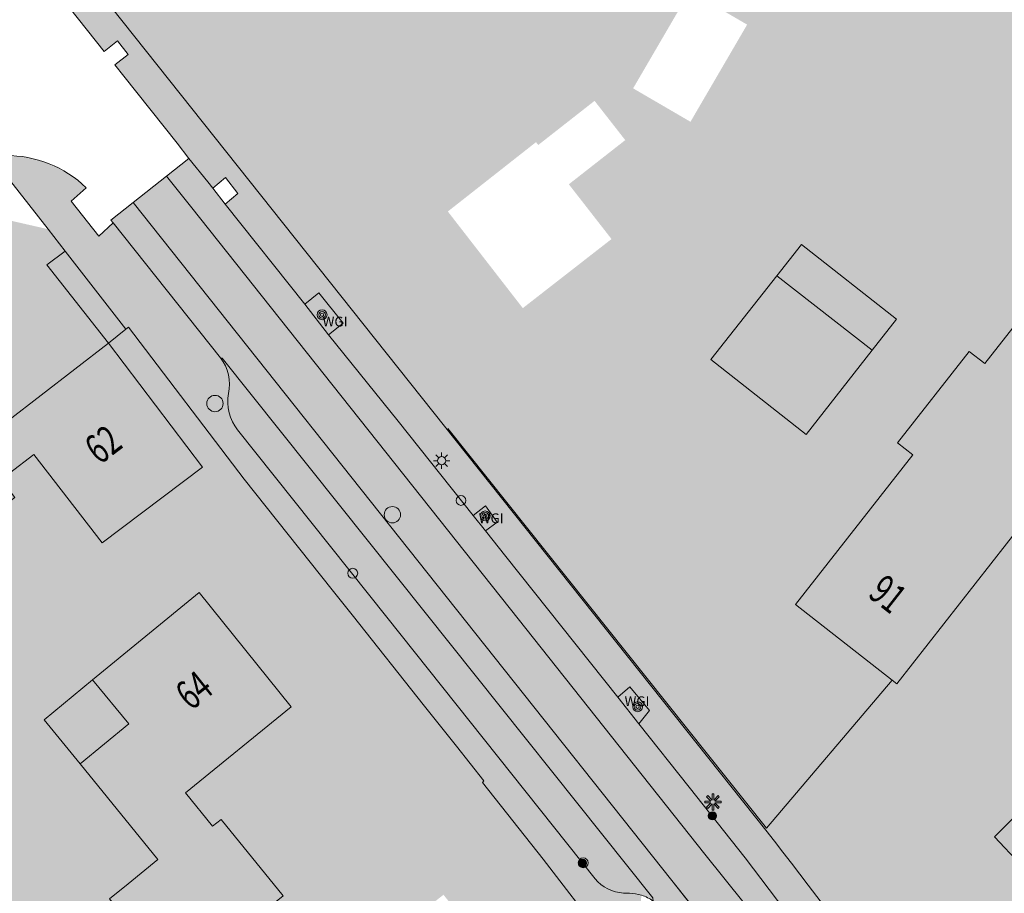
# Model space of a CAD drawing. Units: metres. Extents: x 181581 to 182086, y 359812 to 360313.
# Drawn here: x 181783 to 181843, y 360213 to 360266 of the extents above; entities that cross this region are included whole.
import ezdxf
from ezdxf.enums import TextEntityAlignment as Align

# ---------------------------------------------------------------- set-up
doc = ezdxf.new("R2010")
doc.units = ezdxf.units.M
doc.header["$MEASUREMENT"] = 0
for name, color, linetype, lineweight in [('_Pand BAG vlak', 7, 'Continuous', 0), ('_Pand op maaiveld BGT vlak', 7, 'Continuous', 0), ('Boom', 7, 'Continuous', 0), ('grens WOZ object', 7, 'Continuous', 0), ('huisnummerreeks BGT', 7, 'Continuous', 0), ('kant verharding', 7, 'Continuous', 0), ('Kolk', 7, 'Continuous', 0), ('Lichtmast', 7, 'Continuous', 0), ('Onbegroeid terreindeel vlak', 7, 'Continuous', 0), ('pand vlak', 7, 'Continuous', 0), ('Wegdeel vlak', 7, 'Continuous', 0), ('weginrichtingselement', 7, 'Continuous', 0), ('Weginrichtingselement vlak', 7, 'Continuous', 0), ('WOZ object vlak', 7, 'Continuous', 0)]:
    doc.layers.add(name, color=color, linetype=linetype, lineweight=lineweight)
for name, color, linetype, lineweight, true_color in [('bijgebouw', 1, 'Continuous', 0, 0xff0000), ('dakrand hoofdgebouw', 1, 'Continuous', 0, 0xff0000), ('hek', 30, 'Continuous', 0, 0xff7f00), ('hoofdgebouw', 1, 'Continuous', 0, 0xff0000), ('Inspectieput_rioolput', 29, 'Continuous', 0, 0x673327), ('raster geen IMGeo', 120, 'Continuous', 0, 0x00fea0)]:
    doc.layers.add(name, color=color, linetype=linetype, lineweight=lineweight, true_color=true_color)
doc.styles.add('Style-STANDARD', font='STANDARD.shx')
doc.styles.add('Style-WORKING', font='WORKING.shx')

# ---------------------------------------------------------------- blocks, each defined once
blk = doc.blocks.new('Kolk')
at = {"layer": 'Kolk', "lineweight": 13}
h = blk.add_hatch(color=134, dxfattribs=at)
edge = h.paths.add_edge_path()
edge.add_arc((0, 0), 0.25, 0, 360)
at = {"layer": 'Kolk', "color": 7, "lineweight": 13}
blk.add_circle((0, 0), 0.25, dxfattribs=at)
blk = doc.blocks.new('Lichtmast')
at = {"layer": 'Lichtmast', "lineweight": 0, "extrusion": (0, 0, -1)}
blk.add_hatch(color=1, dxfattribs=at).paths.add_polyline_path([(0.121, -0.05), (0.5, -0.05), (0.5, 0.05), (0.121, 0.05), (0.389, 0.318), (0.318, 0.389), (0.05, 0.121), (0.05, 0.5), (-0.05, 0.5), (-0.05, 0.121), (-0.318, 0.389), (-0.389, 0.318), (-0.121, 0.05), (-0.5, 0.05), (-0.5, -0.05), (-0.121, -0.05), (-0.389, -0.318), (-0.318, -0.389), (-0.05, -0.121), (-0.05, -0.5), (0.05, -0.5), (0.05, -0.121), (0.318, -0.389), (0.389, -0.318)])
at = {"layer": 'Lichtmast', "color": 1, "lineweight": 0, "flags": 128}
blk.add_lwpolyline([(-0.121, -0.05), (-0.5, -0.05), (-0.5, 0.05), (-0.121, 0.05), (-0.389, 0.318), (-0.318, 0.389), (-0.05, 0.121), (-0.05, 0.5), (0.05, 0.5), (0.05, 0.121), (0.318, 0.389), (0.389, 0.318), (0.121, 0.05), (0.5, 0.05), (0.5, -0.05), (0.121, -0.05), (0.389, -0.318), (0.318, -0.389), (0.05, -0.121), (0.05, -0.5), (-0.05, -0.5), (-0.05, -0.121), (-0.318, -0.389), (-0.389, -0.318)], close=True, dxfattribs=at)
blk = doc.blocks.new('S360')
at = {"layer": 'Inspectieput_rioolput', "color": 4, "linetype": 'Continuous', "lineweight": 0}
blk.add_circle((0, 0), 50, dxfattribs=at)
blk = doc.blocks.new('S340')
at = {"layer": 'Kolk', "color": 4, "linetype": 'Continuous', "lineweight": 0}
blk.add_circle((0, 0), 30, dxfattribs=at)
blk = doc.blocks.new('S430')
at = {"layer": 'Boom', "color": 3, "linetype": 'Continuous', "lineweight": 0}
for radius in [30, 20, 10]:
    blk.add_circle((0, 0), radius, dxfattribs=at)
blk = doc.blocks.new('S380')
at = {"layer": 'Lichtmast', "color": 1, "linetype": 'Continuous', "lineweight": 0}
for p, q in [((-50, 0), (-25, 0)), ((-17.67767, 17.67767), (-35.355339, 35.355339)), ((0, 25), (0, 50)), ((17.67767, 17.67767), (35.355339, 35.355339)), ((25, 0), (50, 0)), ((-35.355339, -35.355339), (-17.67767, -17.67767)), ((0, -50), (0, -25)), ((35.355339, -35.355339), (17.67767, -17.67767))]:
    blk.add_line(p, q, dxfattribs=at)
blk.add_circle((0, 0), 25, dxfattribs=at)

msp = doc.modelspace()

# ---------------------------------------------------------------- hatches: boundary and pattern name
at = {"layer": '_Pand BAG vlak', "linetype": 'Continuous', "lineweight": 0}
for points in [[(181836.144, 360226.052), (181836.428, 360225.829), (181856.574, 360251.534), (181850.395, 360256.376), (181841.815, 360245.437), (181840.864, 360246.178), (181836.466, 360240.583), (181837.417, 360239.842), (181830.226, 360230.689)], [(181775.531, 360236.847), (181777.876, 360233.751), (181782.448, 360237.235), (181781.61, 360238.334), (181782.125, 360238.726), (181783.612, 360239.859), (181787.793, 360234.468), (181793.931, 360239.096), (181788.169, 360246.671), (181782.006, 360241.899), (181782.077, 360241.808), (181780.603, 360240.691)], [(181789.381, 360213.593), (181788.241, 360212.673), (181792.349, 360207.588), (181798.862, 360212.85), (181795.074, 360217.539), (181794.546, 360217.113), (181792.888, 360219.165), (181799.361, 360224.416), (181793.722, 360231.429), (181787.208, 360226.073), (181789.422, 360223.38), (181786.446, 360220.933), (181791.207, 360215.073)]]:
    msp.add_hatch(color=7, dxfattribs=at).paths.add_polyline_path(points, flags=0)
at = {"layer": '_Pand op maaiveld BGT vlak', "linetype": 'Continuous', "lineweight": 0, "true_color": 0xcc0000}
for points in [[(181836.144, 360226.052), (181836.428, 360225.829), (181856.574, 360251.534), (181850.395, 360256.376), (181841.815, 360245.437), (181840.864, 360246.178), (181836.466, 360240.583), (181837.417, 360239.842), (181830.226, 360230.689)], [(181789.381, 360213.593), (181788.241, 360212.673), (181792.349, 360207.588), (181798.862, 360212.85), (181795.074, 360217.539), (181794.546, 360217.113), (181792.888, 360219.165), (181799.361, 360224.416), (181793.722, 360231.429), (181787.208, 360226.073), (181789.422, 360223.38), (181786.446, 360220.933), (181791.207, 360215.073)]]:
    msp.add_hatch(color=12, dxfattribs=at).paths.add_polyline_path(points, flags=0)
at = {"layer": '_Pand op maaiveld BGT vlak', "linetype": 'Continuous', "lineweight": 0, "true_color": 0xcc0000, "extrusion": (0, 0, -1)}
msp.add_hatch(color=12, dxfattribs=at).paths.add_polyline_path([(-181782.125, 360238.726), (-181783.612, 360239.859), (-181787.793, 360234.468), (-181793.931, 360239.096), (-181788.169, 360246.671), (-181782.006, 360241.899), (-181782.077, 360241.808), (-181780.603, 360240.691), (-181775.531, 360236.847), (-181777.876, 360233.751), (-181782.448, 360237.235), (-181781.61, 360238.334)], flags=0)
at = {"layer": 'Onbegroeid terreindeel vlak', "linetype": 'Continuous', "lineweight": 0, "true_color": 0xfdf6bb}
h = msp.add_hatch(color=254, dxfattribs=at)
h.paths.add_polyline_path([(181867.336, 360208.89), (181867.366, 360208.92), (181871.979, 360213.386), (181871.394, 360213.594), (181875.295, 360216.596), (181879.166, 360220.344), (181879.237, 360220.794), (181872.994, 360229.905), (181871.247, 360232.454, -0.191791), (181863.822, 360270.59), (181869.933, 360301.384), (181843.641, 360306.728), (181839.473, 360307.315), (181835.33, 360307.535), (181828.974, 360306.524), (181823.719, 360303.843), (181817.383, 360299.771), (181791.249, 360279.555), (181784.546, 360274.322), (181783.443, 360273.416), (181828.415, 360216.878, -0.018499), (181844.33, 360194.784), (181845.885, 360194.554), (181851.984, 360198.614), (181861.536, 360205.986), (181863.022, 360204.653), (181864.728, 360206.329), (181863.495, 360207.509), (181866.387, 360209.729)])
h.paths.add_polyline_path([(181797.182, 360269.776), (181792.643, 360275.593), (181798.572, 360280.249), (181801.079, 360277.049), (181804.226, 360279.525), (181807.444, 360282.052), (181809.42, 360279.535), (181806.202, 360277.008), (181803.056, 360274.533), (181803.121, 360274.451)], flags=16)
h.paths.add_polyline_path([(181847.2, 360206.979), (181843.326, 360210.982), (181845.547, 360213.134), (181850.675, 360218.102), (181847.404, 360221.473), (181846.579, 360222.323), (181854.093, 360229.576), (181857.316, 360226.282), (181851.819, 360221.027), (181852.675, 360220.138), (181852.405, 360219.881), (181855.532, 360216.625), (181862.908, 360223.66), (181867.375, 360219.077), (181856.002, 360207.99), (181853.342, 360210.718), (181852.082, 360209.49), (181850.958, 360210.642)], flags=16)
h.paths.add_polyline_path([(181830.88, 360241.087), (181825.046, 360245.672), (181829.082, 360250.811), (181834.917, 360246.245)], flags=16)
h.paths.add_polyline_path([(181813.536, 360248.825), (181808.948, 360254.739), (181814.344, 360258.983), (181814.481, 360258.808), (181817.928, 360261.51), (181819.806, 360259.107), (181816.353, 360256.404), (181818.965, 360253.052)], flags=16)
h.paths.add_polyline_path([(181850.331, 360291.081), (181851.822, 360298.649), (181855.346, 360297.943), (181855.59, 360299.215), (181863.065, 360297.694), (181862.423, 360294.292, -0.467039), (181866.015, 360290.146), (181865.002, 360285.118), (181862.585, 360285.672), (181861.082, 360287.806), (181853.64, 360289.296), (181851.662, 360287.601), (181849.664, 360287.955)], flags=16)
h.paths.add_polyline_path([(181819.879, 360286.054), (181816.615, 360293.029), (181819.892, 360294.561), (181819.337, 360295.748), (181826.225, 360298.969), (181830.084, 360290.726), (181823.424, 360287.599), (181823.195, 360287.491), (181823.148, 360287.591)], flags=16)
h.paths.add_polyline_path([(181836.428, 360225.829), (181836.144, 360226.052), (181830.226, 360230.689), (181837.417, 360239.842), (181836.466, 360240.583), (181840.864, 360246.178), (181841.815, 360245.437), (181850.395, 360256.376), (181856.574, 360251.534)], flags=16)
h.paths.add_polyline_path([(181823.798, 360260.229), (181820.289, 360262.275), (181823.757, 360268.221), (181827.266, 360266.175)], flags=16)
h.paths.add_polyline_path([(181852.267, 360277.146), (181848.736, 360277.792), (181849.482, 360281.872), (181853.013, 360281.227)], flags=16)
h.paths.add_polyline_path([(181836.483, 360288.809), (181833.126, 360289.48), (181832.468, 360289.612), (181834.757, 360300.981), (181838.498, 360300.258), (181838.944, 360302.52), (181839.238, 360302.46), (181838.998, 360301.284), (181844.485, 360300.164), (181844.725, 360301.341), (181849.152, 360300.439), (181846.973, 360289.687), (181838.251, 360291.424), (181837.056, 360291.662)], flags=16)
h.paths.add_polyline_path([(181801.991, 360282.428), (181801.751, 360282.74), (181799.546, 360285.572), (181804.684, 360289.556), (181806.843, 360286.772), (181807.139, 360286.39)], flags=16)
h.paths.add_polyline_path([(181814.759, 360286.896), (181811.765, 360287.427), (181812.46, 360291.351), (181815.455, 360290.82)], flags=16)
at = {"layer": 'Onbegroeid terreindeel vlak', "linetype": 'Continuous', "lineweight": 0, "true_color": 0xfdf6bb, "extrusion": (0, 0, -1)}
h = msp.add_hatch(color=254, dxfattribs=at)
h.paths.add_polyline_path([(-181807.48, 360122.578), (-181836.278, 360135.56), (-181836.373, 360133.422), (-181837.587, 360135.576), (-181836.886, 360137.182), (-181835.844, 360139.567), (-181837.131, 360140.132), (-181836.999, 360140.441), (-181837.448, 360140.638), (-181834.733, 360146.734), (-181833.205, 360146.032), (-181835.707, 360140.329), (-181829.938, 360137.736), (-181823.718, 360151.774), (-181822.498, 360154.528), (-181822.736, 360154.633), (-181821.239, 360157.988), (-181817.441, 360156.302), (-181816.789, 360157.764), (-181815.856, 360159.853), (-181815.853, 360159.86), (-181819.247, 360161.358), (-181819.704, 360161.56), (-181819.611, 360161.767), (-181826.685, 360164.875), (-181825.289, 360167.948), (-181817.814, 360164.606), (-181815.04, 360170.741), (-181810.818, 360168.834), (-181808.978, 360168.003), (-181806.048, 360174.45), (-181813.197, 360177.716), (-181815.101, 360173.446), (-181819.514, 360175.392), (-181821.602, 360176.312), (-181817.156, 360186.388), (-181810.701, 360183.082), (-181810.591, 360183.304), (-181804.389, 360180.2), (-181805.247, 360178.469), (-181799.813, 360175.764), (-181793.558, 360172.65), (-181788.267, 360183.33), (-181794.527, 360186.432), (-181799.534, 360188.914), (-181798.991, 360190.005), (-181799.303, 360190.159), (-181805.694, 360193.315), (-181805.369, 360193.966), (-181808.559, 360195.527), (-181811.886, 360197.155), (-181810.395, 360200.766), (-181812.878, 360202.55), (-181816.743, 360205.379), (-181820.545, 360208.044), (-181820.283, 360208.404), (-181820.158, 360208.307), (-181818.396, 360210.418), (-181814.775, 360215.105), (-181811.06, 360219.805), (-181811.154, 360219.897), (-181809.472, 360222.009), (-181807.525, 360224.462), (-181803.093, 360230.054), (-181801.876, 360231.582), (-181796.474, 360238.365), (-181789.407, 360247.654), (-181789.238, 360247.545), (-181788.169, 360246.671), (-181784.403, 360251.47), (-181785.518, 360252.321), (-181784.478, 360253.656), (-181748.074, 360261.962), (-181739.989, 360263.273), (-181739.265, 360262.536), (-181753.986, 360233.305), (-181772.236, 360192.36), (-181785.748, 360162.535), (-181790.559, 360152.44), (-181797.167, 360139.239), (-181799.06, 360140.208)])
h.paths.add_polyline_path([(-181777.876, 360233.751), (-181782.448, 360237.235), (-181781.61, 360238.334), (-181782.125, 360238.726), (-181783.612, 360239.859), (-181787.793, 360234.468), (-181793.931, 360239.096), (-181788.169, 360246.671), (-181782.006, 360241.899), (-181782.077, 360241.808), (-181780.603, 360240.691), (-181775.531, 360236.847)], flags=16)
h.paths.add_polyline_path([(-181823.715, 360129.917), (-181830.947, 360133.241), (-181829.041, 360137.388), (-181826.525, 360136.232), (-181821.976, 360134.141), (-181821.809, 360134.064)], flags=16)
h.paths.add_polyline_path([(-181815.405, 360177.985), (-181815.681, 360178.103), (-181815.401, 360178.7), (-181815.129, 360178.584)], flags=16)
h.paths.add_polyline_path([(-181789.213, 360163.703), (-181796.418, 360166.884), (-181795.125, 360169.814), (-181787.919, 360166.632)], flags=16)
h.paths.add_polyline_path([(-181817.612, 360178.962), (-181817.888, 360179.08), (-181817.623, 360179.673), (-181817.343, 360179.565)], flags=16)
h.paths.add_polyline_path([(-181806.604, 360202.262), (-181813.09, 360207.422), (-181808.68, 360212.924), (-181802.16, 360207.807), (-181802.261, 360207.679), (-181800.517, 360206.3), (-181802.791, 360203.41), (-181804.588, 360204.835), (-181806.028, 360202.993)], flags=16)
h.paths.add_polyline_path([(-181795.09, 360189.833), (-181798.278, 360192.153), (-181801.627, 360194.59), (-181795.189, 360203.422), (-181788.658, 360198.669), (-181794.9, 360190.094)], flags=16)
h.paths.add_polyline_path([(-181792.349, 360207.588), (-181798.862, 360212.85), (-181795.074, 360217.539), (-181794.546, 360217.113), (-181792.888, 360219.165), (-181799.361, 360224.416), (-181793.722, 360231.429), (-181787.208, 360226.073), (-181789.422, 360223.38), (-181786.446, 360220.933), (-181791.207, 360215.073), (-181789.381, 360213.593), (-181788.241, 360212.673)], flags=16)
h.paths.add_polyline_path([(-181782.508, 360200.36), (-181786.056, 360203.149), (-181783.924, 360205.862), (-181780.376, 360203.074)], flags=16)
h.paths.add_polyline_path([(-181801.827, 360152.537), (-181806.379, 360154.564), (-181806.825, 360153.376), (-181814.434, 360156.727), (-181813.505, 360158.814), (-181812.027, 360162.132), (-181809.588, 360161.052), (-181804.834, 360158.947), (-181799.946, 360156.782)], flags=16)
h.paths.add_polyline_path([(-181785.251, 360169.27), (-181787.628, 360170.448), (-181786.055, 360173.622), (-181783.679, 360172.445)], flags=16)
at = {"layer": 'Wegdeel vlak', "linetype": 'Continuous', "lineweight": 0, "true_color": 0xd2d2d2}
for points in [[(181844.33, 360194.784, 0.018499), (181828.415, 360216.878), (181783.443, 360273.416), (181784.546, 360274.322), (181783.725, 360275.541), (181782.397, 360277.265, 0.307945), (181783.038, 360270.688), (181787.913, 360264.537), (181788.733, 360265.177), (181789.383, 360264.342), (181788.571, 360263.707), (181789.115, 360263.021), (181792.375, 360258.912), (181793.105, 360257.989), (181794.248, 360256.557), (181794.555, 360256.165), (181795.344, 360256.819), (181796.088, 360255.844), (181795.32, 360255.19), (181800.188, 360249.065), (181801.048, 360249.77), (181802.532, 360247.902), (181801.634, 360247.184), (181805.901, 360241.913), (181810.5, 360236.142), (181811.247, 360236.722), (181811.975, 360235.721), (181811.25, 360235.201), (181812.5, 360233.633), (181819.344, 360225.014), (181820.089, 360225.648), (181821.293, 360224.196), (181820.638, 360223.389), (181823.724, 360219.517), (181827.146, 360215.191), (181830.603, 360210.637), (181831.637, 360211.348), (181832.12, 360210.98), (181832.49, 360210.51), (181833.099, 360209.413), (181832.092, 360208.587), (181834.4, 360205.512), (181837.061, 360201.887), (181838.096, 360202.535), (181839.537, 360200.258), (181838.624, 360199.634), (181841.675, 360195.151), (181842.223, 360194.309), (181842.706, 360193.687, 0.153487), (181846.705, 360191.2)], [(181820.801, 360212.899, 0.076649), (181820.059, 360213.014), (181819.698, 360213.03, -0.203722), (181817.959, 360213.906), (181805.217, 360229.909), (181796.084, 360241.374, -0.215002), (181795.517, 360243.602, 0.231567), (181795.024, 360245.774), (181788.474, 360254.049), (181787.59, 360253.236), (181785.9, 360255.364), (181786.806, 360256.195, 0.196796), (181781.887, 360258.161), (181779.857, 360258.315), (181779.791, 360256.853), (181782.118, 360256.685), (181784.478, 360253.656), (181785.518, 360252.321), (181789.238, 360247.545), (181789.407, 360247.654), (181796.474, 360238.365), (181801.876, 360231.582), (181803.093, 360230.054), (181807.525, 360224.462), (181809.472, 360222.009), (181811.154, 360219.897), (181811.06, 360219.805), (181814.775, 360215.105), (181818.396, 360210.418), (181820.73, 360212.284)]]:
    msp.add_hatch(color=254, dxfattribs=at).paths.add_polyline_path(points)
for points in [[(181830.603, 360210.637), (181827.146, 360215.191), (181823.724, 360219.517), (181820.638, 360223.389), (181819.344, 360225.014), (181812.5, 360233.633), (181811.25, 360235.201), (181810.5, 360236.142), (181805.901, 360241.913), (181801.634, 360247.184), (181800.188, 360249.065), (181795.32, 360255.19), (181794.555, 360256.165), (181794.248, 360256.557), (181793.105, 360257.989), (181791.728, 360256.902), (181793.272, 360254.958), (181813.243, 360229.818), (181824.687, 360215.411), (181827.089, 360212.401), (181827.947, 360211.322), (181828.797, 360210.237), (181829.64, 360209.147), (181830.475, 360208.05), (181831.304, 360206.949), (181832.124, 360205.841), (181839.382, 360195.437), (181840.239, 360194.208), (181841.675, 360195.151), (181838.624, 360199.634), (181837.061, 360201.887), (181834.4, 360205.512), (181832.092, 360208.587)], [(181829.203, 360205.416), (181830.011, 360204.327), (181838.065, 360192.78), (181840.239, 360194.208), (181839.382, 360195.437), (181832.124, 360205.841), (181831.304, 360206.949), (181830.475, 360208.05), (181829.64, 360209.147), (181828.797, 360210.237), (181827.947, 360211.322), (181827.089, 360212.401), (181824.687, 360215.411), (181813.243, 360229.818), (181793.272, 360254.958), (181791.728, 360256.902), (181789.688, 360255.29), (181811.207, 360228.201), (181822.653, 360213.792), (181825.058, 360210.778), (181825.901, 360209.717), (181826.738, 360208.65), (181827.567, 360207.577), (181828.389, 360206.499)], [(181821.517, 360212.535), (181823.374, 360210.196), (181827.523, 360204.687), (181831.047, 360199.785), (181836.603, 360191.82), (181838.065, 360192.78), (181830.011, 360204.327), (181829.203, 360205.416), (181828.389, 360206.499), (181827.567, 360207.577), (181826.738, 360208.65), (181825.901, 360209.717), (181825.058, 360210.778), (181822.653, 360213.792), (181811.207, 360228.201), (181789.688, 360255.29), (181788.316, 360254.207), (181788.474, 360254.049), (181795.024, 360245.774), (181795.138, 360245.757), (181807.555, 360230.2), (181821.489, 360212.737)]]:
    msp.add_hatch(color=254, dxfattribs=at).paths.add_polyline_path(points, flags=0)
at = {"layer": 'Wegdeel vlak', "linetype": 'Continuous', "lineweight": 0, "true_color": 0xd2d2d2, "extrusion": (0, 0, -1)}
msp.add_hatch(color=254, dxfattribs=at).paths.add_polyline_path([(-181820.801, 360212.899, 0.082355), (-181821.517, 360212.535), (-181821.489, 360212.737), (-181807.555, 360230.2), (-181795.138, 360245.757), (-181795.024, 360245.774, 0.231567), (-181795.517, 360243.602, -0.215002), (-181796.084, 360241.374), (-181805.217, 360229.909), (-181817.959, 360213.906, -0.203722), (-181819.698, 360213.03), (-181820.059, 360213.014, 0.076649)])

# ---------------------------------------------------------------- linework, layer by layer
at = {"layer": '_Pand op maaiveld BGT vlak', "color": 7, "linetype": 'Continuous', "lineweight": 0, "flags": 128}
for points in [[(181836.144, 360226.052), (181836.428, 360225.829), (181856.574, 360251.534), (181850.395, 360256.376), (181841.815, 360245.437), (181840.864, 360246.178), (181836.466, 360240.583), (181837.417, 360239.842), (181830.226, 360230.689)], [(181834.917, 360246.245), (181829.082, 360250.811), (181825.046, 360245.672), (181830.88, 360241.087)], [(181782.125, 360238.726), (181783.612, 360239.859), (181787.793, 360234.468), (181793.931, 360239.096), (181788.169, 360246.671), (181782.006, 360241.899), (181782.077, 360241.808), (181780.603, 360240.691), (181775.531, 360236.847), (181777.876, 360233.751), (181782.448, 360237.235), (181781.61, 360238.334)], [(181789.381, 360213.593), (181788.241, 360212.673), (181792.349, 360207.588), (181798.862, 360212.85), (181795.074, 360217.539), (181794.546, 360217.113), (181792.888, 360219.165), (181799.361, 360224.416), (181793.722, 360231.429), (181787.208, 360226.073), (181789.422, 360223.38), (181786.446, 360220.933), (181791.207, 360215.073)]]:
    msp.add_lwpolyline(points, close=True, dxfattribs=at)
at = {"layer": '_Pand op maaiveld BGT vlak', "color": 12, "linetype": 'Continuous', "lineweight": 0, "true_color": 0xcc0000, "extrusion": (0, 0, -1)}
msp.add_solid([(-181834.917, 360246.245), (-181829.082, 360250.811), (-181830.88, 360241.087), (-181825.046, 360245.672)], dxfattribs=at)
at = {"layer": 'bijgebouw', "color": 1, "linetype": 'Continuous', "lineweight": 0, "true_color": 0xff0000}
msp.add_line((181829.082, 360250.811), (181834.917, 360246.245), dxfattribs=at)
at = {"layer": 'bijgebouw', "color": 1, "linetype": 'Continuous', "lineweight": 0, "true_color": 0xff0000, "flags": 128}
msp.add_lwpolyline([(181834.917, 360246.245), (181830.88, 360241.087), (181825.046, 360245.672), (181829.082, 360250.811)], dxfattribs=at)
at = {"layer": 'dakrand hoofdgebouw', "color": 1, "linetype": 'Continuous', "lineweight": 0, "true_color": 0xff0000, "flags": 128}
for points in [[(181786.446, 360220.933), (181791.207, 360215.073), (181789.381, 360213.593)], [(181792.349, 360207.588), (181788.241, 360212.673), (181789.381, 360213.593)]]:
    msp.add_lwpolyline(points, dxfattribs=at)
at = {"layer": 'grens WOZ object', "color": 7, "linetype": 'Continuous', "lineweight": 0, "flags": 128}
for points in [[(181829.082, 360250.811), (181830.587, 360252.728), (181836.411, 360248.154), (181834.917, 360246.245)], [(181786.446, 360220.933), (181784.231, 360223.625), (181787.208, 360226.073)], [(181845.547, 360213.134), (181842.409, 360216.461), (181847.404, 360221.473)]]:
    msp.add_lwpolyline(points, dxfattribs=at)
at = {"layer": 'hek', "color": 30, "linetype": 'Continuous', "lineweight": 0, "true_color": 0xff7f00}
for p, q in [((181785.518, 360252.321), (181789.238, 360247.545)), ((181789.238, 360247.545), (181788.169, 360246.671))]:
    msp.add_line(p, q, dxfattribs=at)
at = {"layer": 'hek', "color": 30, "linetype": 'Continuous', "lineweight": 0, "true_color": 0xff7f00, "flags": 128}
msp.add_lwpolyline([(181785.518, 360252.321), (181784.403, 360251.47), (181788.169, 360246.671)], dxfattribs=at)
at = {"layer": 'hoofdgebouw', "color": 1, "linetype": 'Continuous', "lineweight": 0, "true_color": 0xff0000}
msp.add_line((181788.169, 360246.671), (181793.931, 360239.096), dxfattribs=at)
at = {"layer": 'hoofdgebouw', "color": 1, "linetype": 'Continuous', "lineweight": 0, "true_color": 0xff0000, "flags": 128}
for points in [[(181836.144, 360226.052), (181830.226, 360230.689), (181837.417, 360239.842), (181836.466, 360240.583), (181840.864, 360246.178), (181841.815, 360245.437), (181850.395, 360256.376), (181856.574, 360251.534), (181836.428, 360225.829), (181836.144, 360226.052)], [(181775.531, 360236.847), (181780.603, 360240.691), (181782.077, 360241.808), (181782.006, 360241.899), (181788.169, 360246.671)], [(181793.931, 360239.096), (181787.793, 360234.468), (181783.612, 360239.859), (181782.125, 360238.726)], [(181787.208, 360226.073), (181793.722, 360231.429), (181799.361, 360224.416), (181792.888, 360219.165), (181794.546, 360217.113), (181795.074, 360217.539), (181798.862, 360212.85), (181792.349, 360207.588)], [(181787.208, 360226.073), (181789.422, 360223.38), (181786.446, 360220.933)]]:
    msp.add_lwpolyline(points, dxfattribs=at)
at = {"layer": 'kant verharding', "color": 7, "linetype": 'Continuous', "lineweight": 0}
for p, q in [((181811.207, 360228.201), (181789.688, 360255.29)), ((181813.243, 360229.818), (181793.272, 360254.958)), ((181795.024, 360245.774), (181788.474, 360254.049)), ((181801.634, 360247.184), (181800.188, 360249.065)), ((181811.25, 360235.201), (181810.5, 360236.142)), ((181824.687, 360215.411), (181813.243, 360229.818)), ((181822.653, 360213.792), (181811.207, 360228.201)), ((181820.638, 360223.389), (181819.344, 360225.014)), ((181827.089, 360212.401), (181824.687, 360215.411)), ((181825.058, 360210.778), (181822.653, 360213.792)), ((181820.059, 360213.014), (181819.698, 360213.03))]:
    msp.add_line(p, q, dxfattribs=at)
at = {"layer": 'kant verharding', "color": 7, "linetype": 'Continuous', "lineweight": 0, "flags": 128}
for points in [[(181784.546, 360274.322), (181783.443, 360273.416), (181828.415, 360216.878)], [(181801.634, 360247.184), (181802.532, 360247.902), (181801.048, 360249.77)], [(181818.396, 360210.418), (181814.775, 360215.105), (181811.06, 360219.805), (181811.154, 360219.897), (181809.472, 360222.009), (181807.525, 360224.462), (181803.093, 360230.054), (181801.876, 360231.582), (181796.474, 360238.365), (181789.407, 360247.654), (181789.238, 360247.545)], [(181810.5, 360236.142), (181805.901, 360241.913), (181801.634, 360247.184)], [(181821.517, 360212.535), (181821.489, 360212.737), (181807.555, 360230.2), (181795.138, 360245.757), (181795.024, 360245.774)], [(181817.959, 360213.906), (181805.217, 360229.909), (181796.084, 360241.374)], [(181810.5, 360236.142), (181811.247, 360236.722), (181811.975, 360235.721), (181811.25, 360235.201)], [(181819.344, 360225.014), (181812.5, 360233.633), (181811.25, 360235.201)], [(181820.638, 360223.389), (181821.293, 360224.196), (181820.089, 360225.648), (181819.344, 360225.014)], [(181830.603, 360210.637), (181827.146, 360215.191), (181823.724, 360219.517), (181820.638, 360223.389)]]:
    msp.add_lwpolyline(points, dxfattribs=at)
at = {"layer": 'kant verharding', "color": 7, "linetype": 'Continuous', "lineweight": 0}
for centre, radius, start, end in [((181793.051, 360244.184), 2.533, 346.71231, 38.8643), ((181537.885, 359990.821), 368.117, 33.64684, 37.88593)]:
    msp.add_arc(centre, radius, start, end, dxfattribs=at)
at = {"layer": 'kant verharding', "color": 7, "linetype": 'Continuous', "lineweight": 0, "extrusion": (0, 0, -1)}
for centre, radius, start, end in [((-181798.271, 360243.117), 2.797, 321.45403, 9.98993), ((-181819.859, 360215.513), 2.489, 273.70648, 319.76576)]:
    msp.add_arc(centre, radius, start, end, dxfattribs=at)
at = {"layer": 'Onbegroeid terreindeel vlak', "color": 7, "linetype": 'Continuous', "lineweight": 0, "flags": 128}
for points in [[(181785.518, 360252.321), (181784.403, 360251.47), (181788.169, 360246.671), (181789.238, 360247.545)], [(181801.634, 360247.184), (181802.532, 360247.902), (181801.048, 360249.77), (181800.188, 360249.065)], [(181811.25, 360235.201), (181811.975, 360235.721), (181811.247, 360236.722), (181810.5, 360236.142)], [(181820.638, 360223.389), (181821.293, 360224.196), (181820.089, 360225.648), (181819.344, 360225.014)]]:
    msp.add_lwpolyline(points, close=True, dxfattribs=at)
at = {"layer": 'Onbegroeid terreindeel vlak', "color": 254, "linetype": 'Continuous', "lineweight": 0, "true_color": 0xfdf6bb}
for points in [[(181785.518, 360252.321), (181784.403, 360251.47), (181789.238, 360247.545), (181788.169, 360246.671)], [(181811.25, 360235.201), (181811.975, 360235.721), (181810.5, 360236.142), (181811.247, 360236.722)], [(181820.638, 360223.389), (181821.293, 360224.196), (181819.344, 360225.014), (181820.089, 360225.648)]]:
    msp.add_solid(points, dxfattribs=at)
at = {"layer": 'Onbegroeid terreindeel vlak', "color": 254, "linetype": 'Continuous', "lineweight": 0, "true_color": 0xfdf6bb, "extrusion": (0, 0, -1)}
msp.add_solid([(-181801.634, 360247.184), (-181802.532, 360247.902), (-181800.188, 360249.065), (-181801.048, 360249.77)], dxfattribs=at)
at = {"layer": 'pand vlak', "color": 7, "linetype": 'Continuous', "lineweight": 0, "flags": 128}
msp.add_lwpolyline([(181829.082, 360250.811), (181825.046, 360245.672), (181830.88, 360241.087), (181834.917, 360246.245)], close=True, dxfattribs=at)
at = {"layer": 'raster geen IMGeo', "color": 120, "linetype": 'Continuous', "lineweight": 0, "true_color": 0x00fea0, "flags": 128}
msp.add_lwpolyline([(181808.945, 360241.461), (181828.46, 360216.991), (181836.144, 360226.052)], dxfattribs=at)
at = {"layer": 'Wegdeel vlak', "color": 7, "linetype": 'Continuous', "lineweight": 0, "flags": 128}
for points in [[(181844.33, 360194.784, 0.018499), (181828.415, 360216.878), (181783.443, 360273.416)], [(181820.801, 360212.899, 0.076649), (181820.059, 360213.014), (181819.698, 360213.03, -0.203722), (181817.959, 360213.906), (181805.217, 360229.909), (181796.084, 360241.374, -0.215002), (181795.517, 360243.602, 0.231567), (181795.024, 360245.774), (181788.474, 360254.049), (181787.59, 360253.236), (181785.9, 360255.364), (181786.806, 360256.195, 0.196796), (181781.887, 360258.161)]]:
    msp.add_lwpolyline(points, format="xyb", dxfattribs=at)
for points in [[(181783.038, 360270.688), (181787.913, 360264.537), (181788.733, 360265.177), (181789.383, 360264.342), (181788.571, 360263.707), (181789.115, 360263.021), (181792.375, 360258.912), (181793.105, 360257.989), (181794.248, 360256.557), (181794.555, 360256.165), (181795.344, 360256.819), (181796.088, 360255.844), (181795.32, 360255.19), (181800.188, 360249.065), (181801.048, 360249.77), (181802.532, 360247.902), (181801.634, 360247.184), (181805.901, 360241.913), (181810.5, 360236.142), (181811.247, 360236.722), (181811.975, 360235.721), (181811.25, 360235.201), (181812.5, 360233.633), (181819.344, 360225.014), (181820.089, 360225.648), (181821.293, 360224.196), (181820.638, 360223.389), (181823.724, 360219.517), (181827.146, 360215.191), (181830.603, 360210.637)], [(181830.603, 360210.637), (181827.146, 360215.191), (181823.724, 360219.517), (181820.638, 360223.389), (181819.344, 360225.014), (181812.5, 360233.633), (181811.25, 360235.201), (181810.5, 360236.142), (181805.901, 360241.913), (181801.634, 360247.184), (181800.188, 360249.065), (181795.32, 360255.19), (181794.555, 360256.165), (181794.248, 360256.557), (181793.105, 360257.989), (181791.728, 360256.902), (181793.272, 360254.958), (181813.243, 360229.818), (181824.687, 360215.411), (181827.089, 360212.401)], [(181782.118, 360256.685), (181784.478, 360253.656), (181785.518, 360252.321), (181789.238, 360247.545), (181789.407, 360247.654), (181796.474, 360238.365), (181801.876, 360231.582), (181803.093, 360230.054), (181807.525, 360224.462), (181809.472, 360222.009), (181811.154, 360219.897), (181811.06, 360219.805), (181814.775, 360215.105), (181818.396, 360210.418)]]:
    msp.add_lwpolyline(points, dxfattribs=at)
for points in [[(181829.203, 360205.416), (181830.011, 360204.327), (181838.065, 360192.78), (181840.239, 360194.208), (181839.382, 360195.437), (181832.124, 360205.841), (181831.304, 360206.949), (181830.475, 360208.05), (181829.64, 360209.147), (181828.797, 360210.237), (181827.947, 360211.322), (181827.089, 360212.401), (181824.687, 360215.411), (181813.243, 360229.818), (181793.272, 360254.958), (181791.728, 360256.902), (181789.688, 360255.29), (181811.207, 360228.201), (181822.653, 360213.792), (181825.058, 360210.778), (181825.901, 360209.717), (181826.738, 360208.65), (181827.567, 360207.577), (181828.389, 360206.499)], [(181821.517, 360212.535), (181823.374, 360210.196), (181827.523, 360204.687), (181831.047, 360199.785), (181836.603, 360191.82), (181838.065, 360192.78), (181830.011, 360204.327), (181829.203, 360205.416), (181828.389, 360206.499), (181827.567, 360207.577), (181826.738, 360208.65), (181825.901, 360209.717), (181825.058, 360210.778), (181822.653, 360213.792), (181811.207, 360228.201), (181789.688, 360255.29), (181788.316, 360254.207), (181788.474, 360254.049), (181795.024, 360245.774), (181795.138, 360245.757), (181807.555, 360230.2), (181821.489, 360212.737)]]:
    msp.add_lwpolyline(points, close=True, dxfattribs=at)
msp.add_lwpolyline([(181820.801, 360212.899, -0.082355), (181821.517, 360212.535), (181821.489, 360212.737), (181807.555, 360230.2), (181795.138, 360245.757), (181795.024, 360245.774, -0.231567), (181795.517, 360243.602, 0.215002), (181796.084, 360241.374), (181805.217, 360229.909), (181817.959, 360213.906, 0.203722), (181819.698, 360213.03), (181820.059, 360213.014, -0.076649)], format="xyb", close=True, dxfattribs=at)
at = {"layer": 'Weginrichtingselement vlak', "color": 7, "linetype": 'Continuous', "lineweight": 0, "flags": 128}
for points in [[(181800.188, 360249.065), (181801.634, 360247.184), (181802.532, 360247.902), (181801.048, 360249.77)], [(181811.25, 360235.201), (181811.975, 360235.721), (181811.247, 360236.722), (181810.5, 360236.142)], [(181820.638, 360223.389), (181821.293, 360224.196), (181820.089, 360225.648), (181819.344, 360225.014)]]:
    msp.add_lwpolyline(points, close=True, dxfattribs=at)
at = {"layer": 'Weginrichtingselement vlak', "color": 7, "linetype": 'Continuous', "lineweight": 0, "true_color": 0xe1e1ff, "extrusion": (0, 0, -1)}
msp.add_solid([(-181800.188, 360249.065), (-181801.634, 360247.184), (-181801.048, 360249.77), (-181802.532, 360247.902)], dxfattribs=at)
at = {"layer": 'Weginrichtingselement vlak', "color": 7, "linetype": 'Continuous', "lineweight": 0, "true_color": 0xe1e1ff}
for points in [[(181811.25, 360235.201), (181811.975, 360235.721), (181810.5, 360236.142), (181811.247, 360236.722)], [(181820.638, 360223.389), (181821.293, 360224.196), (181819.344, 360225.014), (181820.089, 360225.648)]]:
    msp.add_solid(points, dxfattribs=at)
at = {"layer": 'WOZ object vlak', "color": 7, "linetype": 'Continuous', "lineweight": 0, "flags": 128}
for points in [[(181829.082, 360250.811), (181834.917, 360246.245), (181836.411, 360248.154), (181830.587, 360252.728)], [(181786.446, 360220.933), (181789.422, 360223.38), (181787.208, 360226.073), (181784.231, 360223.625)], [(181845.547, 360213.134), (181850.675, 360218.102), (181847.404, 360221.473), (181842.409, 360216.461)]]:
    msp.add_lwpolyline(points, close=True, dxfattribs=at)

# ---------------------------------------------------------------- block references
at = {"layer": 'Boom', "color": 3, "linetype": 'Continuous', "lineweight": 0, "xscale": 0.01, "yscale": 0.01, "zscale": 0.01}
for p in [(181801.252, 360248.418), (181811.233, 360236.111), (181820.561, 360224.429)]:
    msp.add_blockref('S430', p, dxfattribs=at)
at = {"layer": 'Inspectieput_rioolput', "color": 4, "linetype": 'Continuous', "lineweight": 0, "xscale": 0.01, "yscale": 0.01, "zscale": 0.01}
for p in [(181794.693, 360242.988), (181805.553, 360236.181)]:
    msp.add_blockref('S360', p, dxfattribs=at)
at = {"layer": 'Kolk', "color": 4, "linetype": 'Continuous', "lineweight": 0, "xscale": 0.01, "yscale": 0.01, "zscale": 0.01}
for p in [(181809.753, 360237.054), (181803.129, 360232.602), (181817.233, 360214.88)]:
    msp.add_blockref('S340', p, dxfattribs=at)
at = {"layer": 'Kolk', "color": 7, "lineweight": 13}
for p in [(181825.141, 360217.754), (181817.185, 360214.858)]:
    msp.add_blockref('Kolk', p, dxfattribs=at)
at = {"layer": 'Lichtmast', "color": 1, "linetype": 'Continuous', "lineweight": 0, "xscale": 0.01, "yscale": 0.01, "zscale": 0.01}
msp.add_blockref('S380', (181808.568, 360239.488), dxfattribs=at)
at = {"layer": 'Lichtmast', "color": 1, "lineweight": 0}
msp.add_blockref('Lichtmast', (181825.17, 360218.602), dxfattribs=at)

# ---------------------------------------------------------------- texts
at = {"layer": 'huisnummerreeks BGT', "color": 7, "linetype": 'Continuous', "lineweight": 0, "style": 'Style-WORKING', "width": 0.694444}
for s, rotation, p in [('62', 37.3, (181787.845, 360240.49)), ('91', 321.9, (181835.89, 360231.333)), ('64', 38.8, (181793.403, 360225.442))]:
    msp.add_text(s, height=1.8, rotation=rotation, dxfattribs=at).set_placement(p, align=Align.MIDDLE_CENTER)
at = {"layer": 'weginrichtingselement', "color": 3, "linetype": 'Continuous', "lineweight": 0, "style": 'Style-STANDARD'}
for p in [(181802.047, 360248.001), (181811.601, 360235.965), (181820.527, 360224.767)]:
    msp.add_text('WGI', height=0.6, dxfattribs=at).set_placement(p, align=Align.MIDDLE_CENTER)

doc.saveas('drawing.dxf')
